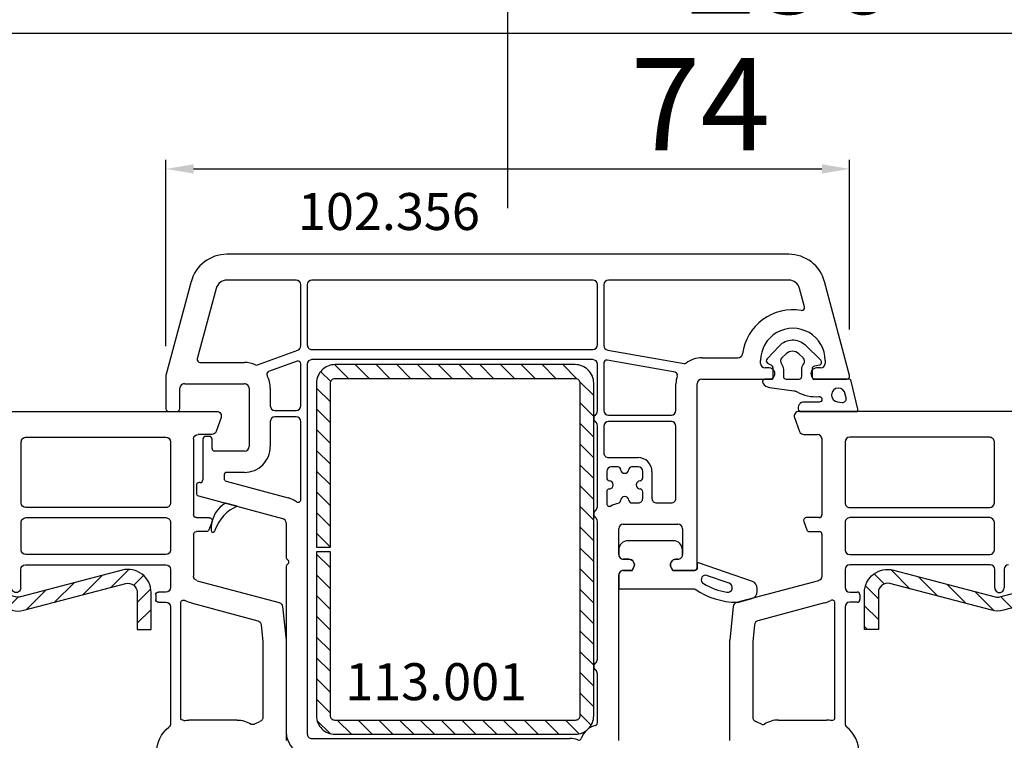
# Model space of a CAD drawing. Units: millimetres. Extents: x 13428 to 121486, y -17169 to 31.
# Drawn here: x 22572 to 22678, y -8291 to -8213 of the extents above; entities that cross this region are included whole.
import ezdxf

# ---------------------------------------------------------------- set-up
doc = ezdxf.new("R2010")
doc.units = ezdxf.units.MM
for name, color, linetype in [('ościeżnica', 30, 'Continuous'), ('P', 7, 'Continuous'), ('skrzydło', 1, 'Continuous'), ('VEKA_GASKET_AUSSEN', 6, 'Continuous'), ('VEKA_GASKET_INNEN', 6, 'Continuous'), ('VEKA_HATCH_REINFORCEMENT_STEEL', 6, 'Continuous'), ('VEKA_PVC_AUSSEN', 7, 'Continuous'), ('VEKA_STEEL_AUSSEN', 1, 'Continuous')]:
    doc.layers.add(name, color=color, linetype=linetype)
doc.styles.get("Standard").update_dxf_attribs({"font": 'arial.ttf'})
doc.dimstyles.new('główny', dxfattribs={"dimtxt": 10, "dimasz": 3, "dimexe": 1, "dimexo": 5, "dimgap": 2, "dimtad": 1, "dimdec": 1, "dimrnd": 0.05, "dimdsep": 46, "dimtxsty": 'Standard', "dimcen": 1.5, "dimclrd": 5, "dimclre": 5, "dimclrt": 1, "dimadec": 1, "dimazin": 2, "dimtfac": 1, "dimtdec": 1, "dimtofl": 0, "dimtmove": 0, "dimatfit": 3, "dimfxl": 1, "dimtolj": 1, "dimtzin": 0, "dimarcsym": 0})

# ---------------------------------------------------------------- blocks, each defined once
blk = doc.blocks.new('*D309')
at = {"layer": 'Defpoints', "color": 0, "transparency": 16777216}
for p in [(23424.43, -8050.45), (21824.43, -8238.4), (23424.43, -8238.4)]:
    blk.add_point(p, dxfattribs=at)
at = {"layer": 'P', "color": 5, "lineweight": -2, "transparency": 16777216}
for p, q in [((21824.43, -8233.4), (21824.43, -8049.45)), ((23424.43, -8233.4), (23424.43, -8049.45))]:
    blk.add_line(p, q, dxfattribs=at)
at = {"layer": 'P', "color": 5, "linetype": 'Continuous', "lineweight": -2, "transparency": 16777216}
blk.add_line((21827.43, -8050.45), (23421.43, -8050.45), dxfattribs=at)
at = {"layer": 'P', "color": 5, "transparency": 16777216}
for points in [[(21827.43, -8049.95), (21827.43, -8050.95), (21824.43, -8050.45)], [(23421.43, -8049.95), (23421.43, -8050.95), (23424.43, -8050.45)]]:
    blk.add_solid(points, dxfattribs=at)
at = {"layer": 'P', "color": 1, "transparency": 16777216, "insert": (22624.43, -8010.16), "char_height": 75, "attachment_point": 5}
blk.add_mtext('\\A1;W = 1600', dxfattribs=at)
blk = doc.blocks.new('*D305')
at = {"layer": 'Defpoints', "color": 0, "transparency": 16777216}
for p in [(22624.43, -8162.25), (21824.43, -8238.4), (22624.43, -8238.8)]:
    blk.add_point(p, dxfattribs=at)
at = {"layer": 'P', "color": 5, "lineweight": -2, "transparency": 16777216}
for p, q in [((21824.43, -8233.4), (21824.43, -8161.25)), ((22624.43, -8233.8), (22624.43, -8161.25))]:
    blk.add_line(p, q, dxfattribs=at)
at = {"layer": 'P', "color": 5, "linetype": 'Continuous', "lineweight": -2, "transparency": 16777216}
blk.add_line((21827.43, -8162.25), (22621.43, -8162.25), dxfattribs=at)
at = {"layer": 'P', "color": 5, "transparency": 16777216}
for points in [[(21827.43, -8161.75), (21827.43, -8162.75), (21824.43, -8162.25)], [(22621.43, -8161.75), (22621.43, -8162.75), (22624.43, -8162.25)]]:
    blk.add_solid(points, dxfattribs=at)
at = {"layer": 'P', "color": 1, "transparency": 16777216, "insert": (22224.43, -8121.96), "char_height": 75, "attachment_point": 5}
blk.add_mtext('\\A1;W1 = 800', dxfattribs=at)
blk = doc.blocks.new('*D306')
at = {"layer": 'Defpoints', "color": 0, "transparency": 16777216}
for p in [(22624.43, -8162.25), (23424.43, -8238.4), (22624.43, -8238.8)]:
    blk.add_point(p, dxfattribs=at)
at = {"layer": 'P', "color": 5, "lineweight": -2, "transparency": 16777216}
for p, q in [((22624.43, -8233.8), (22624.43, -8161.25)), ((23424.43, -8233.4), (23424.43, -8161.25))]:
    blk.add_line(p, q, dxfattribs=at)
at = {"layer": 'P', "color": 5, "linetype": 'Continuous', "lineweight": -2, "transparency": 16777216}
blk.add_line((23421.43, -8162.25), (22627.43, -8162.25), dxfattribs=at)
at = {"layer": 'P', "color": 5, "transparency": 16777216}
for points in [[(22627.43, -8161.75), (22627.43, -8162.75), (22624.43, -8162.25)], [(23421.43, -8161.75), (23421.43, -8162.75), (23424.43, -8162.25)]]:
    blk.add_solid(points, dxfattribs=at)
at = {"layer": 'P', "color": 1, "transparency": 16777216, "insert": (23024.43, -8121.96), "char_height": 75, "attachment_point": 5}
blk.add_mtext('\\A1;W2 = 800', dxfattribs=at)
blk = doc.blocks.new('JOIN_INSERT_17_308310574112382')
at = {"layer": 'VEKA_GASKET_AUSSEN', "lineweight": -3}
blk.add_lwpolyline([(5.46, 9.15, 0.067679), (5.43, 9.36), (5.06, 10.76, 0.339454), (4.28, 11.35), (3.96, 11.35, 0.315299), (3.21, 10.82), (1.2, 4.98, 0.515034), (1.29, 4.85), (1.7, 4.85, -0.414214), (2, 4.55), (2, 2.2), (1.7, 2.03, -0.57735), (0.8, 2.55), (0.8, 2.75, 0.414214), (0.3, 3.25), (-0.2, 3.25, 0.414214), (-1.2, 2.25), (-1.2, -2.65, 0.414214), (-0.2, -3.65), (0.3, -3.65, 0.414214), (0.8, -3.15), (0.8, -2.55, -0.57735), (1.7, -2.03), (2, -2.2), (2, -3.15, 0.414214), (2.5, -3.65), (4, -3.65), (4, 4.42, -0.099766), (4.04, 4.61, 0.148373)], format="xyb", close=True, dxfattribs=at)
at = {"layer": 'VEKA_GASKET_INNEN', "lineweight": -3}
blk.add_lwpolyline([(2.51, 5.74, 0.722825), (3.44, 5.53, 0.094969), (4.37, 8.07, 0.917854), (3.4, 8.31)], format="xyb", close=True, dxfattribs=at)
blk = doc.blocks.new('JOIN_INSERT_16_308310574217421')
at = {"layer": 'VEKA_GASKET_AUSSEN', "linetype": 'Continuous', "lineweight": -3}
blk.add_lwpolyline([(3.89, 2.81, -0.443374), (4.19, 3.14), (4.2, 3.14, -0.414214), (4.5, 2.84), (4.5, 1.08, 0.538154), (5.5, 0.7), (5.5, 7.01, 0.123079), (5.26, 7.02), (2.23, 6.32, 0.349216), (2, 6.03), (2, 2.32, -0.414214), (1.8, 2.12), (0.85, 2.12, -0.36397), (0.56, 2.36), (0.47, 2.87, 0.614619), (-0.04, 3.02), (-1.65, 1.35, 0.415767), (-1.57, -1.49), (-0.18, -2.8, 0.484461), (0.28, -2.73), (0.51, -2.33, -0.267949), (0.77, -2.18), (1.8, -2.18, -0.414214), (2, -2.38), (2, -2.98, 0.598624), (2.47, -3.23, 0.214293), (2.9, -2.54), (3.27, 0.1, -0.093804), (3.39, 0.46, 0.154259)], format="xyb", close=True, dxfattribs=at)
at = {"layer": 'VEKA_GASKET_INNEN', "linetype": 'Continuous', "lineweight": -3}
for points in [[(4.47, 4.83), (4.53, 5.33, 0.520567), (4.05, 5.76), (3.64, 5.67, 2.050304)], [(2, 0.67, 0.414214), (1.7, 0.97), (0.97, 0.97, -0.162813), (0.37, 1.17, 0.38357), (-0.3, 1.11), (-0.73, 0.65, 0.394397), (-0.73, -0.72), (-0.3, -1.18, 0.38357), (0.37, -1.24, -0.162813), (0.97, -1.03), (1.7, -1.03, 0.414214), (2, -0.73)]]:
    blk.add_lwpolyline(points, format="xyb", close=True, dxfattribs=at)
blk = doc.blocks.new('JOIN_INSERT_15_308310574218716')
at = {"layer": 'VEKA_HATCH_REINFORCEMENT_STEEL'}
h = blk.add_hatch(dxfattribs=at)
h.set_pattern_fill('ANSI31', color=256, scale=0.5, style=0)
h.paths.add_polyline_path([(38, 0), (2, 0, 0.414214), (0, -2), (0, -28, 0.414214), (2, -30), (19.75, -30), (19.75, -28.5), (2, -28.5, -0.414214), (1.5, -28), (1.5, -2, -0.414214), (2, -1.5), (38, -1.5, -0.414214), (38.5, -2), (38.5, -28, -0.414214), (38, -28.5), (20.25, -28.5), (20.25, -30), (38, -30, 0.414214), (40, -28), (40, -2, 0.414214)])
at = {"layer": 'VEKA_STEEL_AUSSEN', "lineweight": -3}
blk.add_lwpolyline([(2, 0, 0.414214), (0, -2), (0, -28, 0.414214), (2, -30), (19.75, -30), (19.75, -28.5), (2, -28.5, -0.414214), (1.5, -28), (1.5, -2, -0.414214), (2, -1.5), (38, -1.5, -0.414214), (38.5, -2), (38.5, -28, -0.414214), (38, -28.5), (20.25, -28.5), (20.25, -30), (38, -30, 0.414214), (40, -28), (40, -2, 0.414214), (38, 0)], format="xyb", close=True, dxfattribs=at)
blk = doc.blocks.new('JOIN_INSERT_38_308310571319169')
at = {"layer": 'VEKA_HATCH_REINFORCEMENT_STEEL'}
h = blk.add_hatch(dxfattribs=at)
h.set_pattern_fill('ANSI31', color=256, scale=0.5, style=0)
h.set_pattern_definition([(45, (119.7, -1.7), (-1.122532, 1.122532), [])])
h.paths.add_polyline_path([(6, 0), (39, 0, -0.414214), (45, -6), (45, -32.3), (43.5, -32.3), (43.5, -6, 0.414214), (39, -1.5), (6, -1.5, 0.414214), (1.5, -6), (1.5, -21.59, 0.064131), (1.53, -21.84), (4.42, -32.86, -0.128791), (4.42, -34.13), (1.53, -45.15, 0.491397), (2.5, -46.4), (6.5, -46.4), (6.5, -47.9), (2.5, -47.9, -0.491397), (0.08, -44.77), (2.97, -33.75, 0.128791), (2.97, -33.24), (0.08, -22.22, -0.064131), (0, -21.59), (0, -6, -0.414214)])
at = {"layer": 'VEKA_STEEL_AUSSEN', "lineweight": -3}
blk.add_lwpolyline([(43.5, -6, 0.414214), (39, -1.5), (6, -1.5, 0.414214), (1.5, -6), (1.5, -21.59, 0.064131), (1.53, -21.84), (4.42, -32.86, -0.128791), (4.42, -34.13), (1.53, -45.15, 0.491397), (2.5, -46.4), (6.5, -46.4), (6.5, -47.9), (2.5, -47.9, -0.491397), (0.08, -44.77), (2.97, -33.75, 0.128791), (2.97, -33.24), (0.08, -22.22, -0.064131), (0, -21.59), (0, -6, -0.414214), (6, 0), (39, 0, -0.414214), (45, -6), (45, -32.3), (43.5, -32.3)], format="xyb", close=True, dxfattribs=at)
blk = doc.blocks.new('*D344')
at = {"layer": 'Defpoints', "color": 0, "transparency": 16777216}
for p in [(22661.42, -8229.56), (22661.42, -8251.92), (22587.43, -8253.75)]:
    blk.add_point(p, dxfattribs=at)
at = {"layer": 'P', "color": 5, "lineweight": -2, "transparency": 16777216}
for p, q in [((22587.43, -8248.75), (22587.43, -8228.56)), ((22661.42, -8246.92), (22661.42, -8228.56))]:
    blk.add_line(p, q, dxfattribs=at)
at = {"layer": 'P', "color": 5, "linetype": 'Continuous', "lineweight": -2, "transparency": 16777216}
blk.add_line((22590.43, -8229.56), (22658.42, -8229.56), dxfattribs=at)
at = {"layer": 'P', "color": 5, "transparency": 16777216}
for points in [[(22590.43, -8229.06), (22590.43, -8230.06), (22587.43, -8229.56)], [(22658.42, -8229.06), (22658.42, -8230.06), (22661.42, -8229.56)]]:
    blk.add_solid(points, dxfattribs=at)
at = {"layer": 'P', "color": 1, "transparency": 16777216, "insert": (22645.27, -8222.56), "char_height": 10, "attachment_point": 5}
blk.add_mtext('\\A1;74', dxfattribs=at)
blk = doc.blocks.new('*D345')
at = {"layer": 'Defpoints', "color": 0, "transparency": 16777216}
for p in [(22742.42, -8214.88), (22506.44, -8270.92), (22742.42, -8270.92)]:
    blk.add_point(p, dxfattribs=at)
at = {"layer": 'P', "color": 5, "lineweight": -2, "transparency": 16777216}
for p, q in [((22506.44, -8265.92), (22506.44, -8213.88)), ((22742.42, -8265.92), (22742.42, -8213.88))]:
    blk.add_line(p, q, dxfattribs=at)
at = {"layer": 'P', "color": 5, "linetype": 'Continuous', "lineweight": -2, "transparency": 16777216}
blk.add_line((22509.44, -8214.88), (22739.42, -8214.88), dxfattribs=at)
at = {"layer": 'P', "color": 5, "transparency": 16777216}
for points in [[(22509.44, -8214.38), (22509.44, -8215.38), (22506.44, -8214.88)], [(22739.42, -8214.38), (22739.42, -8215.38), (22742.42, -8214.88)]]:
    blk.add_solid(points, dxfattribs=at)
at = {"layer": 'P', "color": 1, "transparency": 16777216, "insert": (22655.07, -8207.77), "char_height": 10, "attachment_point": 5}
blk.add_mtext('\\A1;236', dxfattribs=at)

msp = doc.modelspace()

# ---------------------------------------------------------------- linework, layer by layer
at = {"layer": 'skrzydło', "lineweight": -3}
for p, q in [((22654.84, -8238.8), (22594.03, -8238.8)), ((22601.53, -8241.6), (22594.03, -8241.6)), ((22633.63, -8241.6), (22603.23, -8241.6)), ((22654.84, -8241.6), (22635.33, -8241.6)), ((22590.17, -8241.76), (22587.44, -8251.92)), ((22592.87, -8242.49), (22590.83, -8250.12)), ((22602.03, -8248.71), (22602.03, -8242.1)), ((22602.73, -8242.1), (22602.73, -8248.6)), ((22634.13, -8248.6), (22634.13, -8242.1)), ((22634.83, -8242.1), (22634.83, -8248.67)), ((22656.54, -8244.5), (22656, -8242.49)), ((22661.42, -8251.92), (22658.7, -8241.76)), ((22597.34, -8250.77), (22601.7, -8249.18)), ((22603.23, -8249.1), (22633.63, -8249.1)), ((22635.25, -8249.16), (22643.51, -8250.62)), ((22645.43, -8250), (22649.34, -8250)), ((22591.11, -8250.5), (22595.93, -8250.5)), ((22601.63, -8250.38), (22598.54, -8251.5)), ((22602.03, -8255.2), (22602.03, -8250.66)), ((22602.73, -8250.7), (22602.73, -8290.7)), ((22633.63, -8250.2), (22603.23, -8250.2)), ((22634.13, -8255.75), (22634.13, -8250.7)), ((22634.83, -8250.56), (22634.83, -8255.7)), ((22642.53, -8251.56), (22635.19, -8250.27)), ((22651.78, -8250.6), (22651.78, -8250.3)), ((22652.73, -8251.1), (22652.28, -8251.1)), ((22658.28, -8251.1), (22657.83, -8251.1)), ((22658.78, -8250.3), (22658.78, -8250.6)), ((22587.43, -8252), (22587.43, -8255.5)), ((22653.08, -8252.3), (22653.25, -8252)), ((22657.31, -8252), (22657.49, -8252.3)), ((22588.93, -8255.5), (22588.93, -8253.3)), ((22589.43, -8252.8), (22595.93, -8252.8)), ((22596.43, -8253.3), (22596.43, -8259.6)), ((22598.73, -8253.3), (22598.73, -8255.2)), ((22642.63, -8255.7), (22642.63, -8252.8)), ((22644.93, -8272.7), (22644.93, -8252.8)), ((22645.43, -8252.3), (22653.08, -8252.3)), ((22657.49, -8252.3), (22661.13, -8252.3)), ((22513.57, -8255.8), (22592.93, -8255.8)), ((22587.73, -8255.8), (22588.63, -8255.8)), ((22593.4, -8256.47), (22592.86, -8257.97)), ((22599.23, -8255.7), (22601.53, -8255.7)), ((22601.53, -8256.4), (22599.23, -8256.4)), ((22635.33, -8256.2), (22642.13, -8256.2)), ((22655.46, -8256.47), (22656.01, -8257.97)), ((22735.3, -8255.8), (22655.93, -8255.8)), ((22598.73, -8256.9), (22598.73, -8259.6)), ((22602.03, -8265.34), (22602.03, -8256.9)), ((22634.13, -8266.1), (22634.13, -8257.35)), ((22634.83, -8257.4), (22634.83, -8260.3)), ((22642.13, -8256.9), (22635.33, -8256.9)), ((22642.63, -8265.2), (22642.63, -8257.4)), ((22572.28, -8258.6), (22587.43, -8258.6)), ((22592.39, -8258.3), (22590.93, -8258.3)), ((22592.13, -8258.5), (22591.73, -8258.5)), ((22656.48, -8258.3), (22657.93, -8258.3)), ((22676.58, -8258.6), (22661.43, -8258.6)), ((22571.78, -8265.7), (22571.78, -8259.1)), ((22587.93, -8259.1), (22587.93, -8265.7)), ((22590.43, -8258.8), (22590.43, -8267)), ((22591.43, -8258.8), (22591.43, -8263.2)), ((22592.43, -8259.8), (22592.43, -8258.8)), ((22658.43, -8258.8), (22658.43, -8267)), ((22660.93, -8259.1), (22660.93, -8265.7)), ((22677.08, -8265.7), (22677.08, -8259.1)), ((22595.93, -8260.1), (22592.73, -8260.1)), ((22635.33, -8260.8), (22638.53, -8260.8)), ((22636.34, -8261.8), (22635.63, -8261.8)), ((22638.53, -8261.8), (22637.83, -8261.8)), ((22593.73, -8262.7), (22593.73, -8263.07)), ((22595.93, -8262.4), (22594.03, -8262.4)), ((22635.13, -8262.3), (22635.13, -8263)), ((22639.03, -8263), (22639.03, -8262.3)), ((22640.03, -8262.3), (22640.03, -8265.2)), ((22590.73, -8263.8), (22590.73, -8264.65)), ((22591.13, -8263.5), (22591.03, -8263.5)), ((22593.96, -8263.36), (22600.66, -8265.15)), ((22590.96, -8264.94), (22600.06, -8267.38)), ((22635.13, -8264.49), (22635.13, -8265.78)), ((22639.03, -8265.2), (22639.03, -8264.49)), ((22637.83, -8265.7), (22638.53, -8265.7)), ((22640.53, -8265.7), (22642.13, -8265.7)), ((22587.43, -8266.2), (22572.28, -8266.2)), ((22661.43, -8266.2), (22676.58, -8266.2)), ((22571.78, -8270.8), (22571.78, -8267.8)), ((22572.28, -8267.3), (22587.43, -8267.3)), ((22587.93, -8267.8), (22587.93, -8270.8)), ((22590.73, -8267.3), (22592.13, -8267.3)), ((22592.42, -8267.7), (22592.09, -8268.6)), ((22600.43, -8267.86), (22600.43, -8271.58)), ((22634.13, -8282.6), (22634.13, -8267.7)), ((22636.93, -8268), (22642.83, -8268)), ((22656.45, -8267.7), (22656.78, -8268.6)), ((22658.13, -8267.3), (22656.73, -8267.3)), ((22660.93, -8267.8), (22660.93, -8270.8)), ((22676.58, -8267.3), (22661.43, -8267.3)), ((22677.08, -8270.8), (22677.08, -8267.8)), ((22590.43, -8269.1), (22590.43, -8273.63)), ((22591.81, -8268.8), (22590.73, -8268.8)), ((22636.43, -8271.3), (22636.43, -8268.5)), ((22643.33, -8268.5), (22643.33, -8271.3)), ((22657.06, -8268.8), (22658.13, -8268.8)), ((22658.43, -8269.1), (22658.43, -8273.63)), ((22587.43, -8271.3), (22572.28, -8271.3)), ((22661.43, -8271.3), (22676.58, -8271.3)), ((22572.23, -8272.4), (22587.43, -8272.4)), ((22637.53, -8271.8), (22636.93, -8271.8)), ((22642.83, -8271.8), (22642.63, -8271.8)), ((22676.63, -8272.4), (22661.43, -8272.4)), ((22571.73, -8274.9), (22571.73, -8272.9)), ((22587.93, -8272.9), (22587.93, -8274.85)), ((22600.43, -8272.62), (22600.43, -8290.4)), ((22636.43, -8291.4), (22636.43, -8273.5)), ((22636.93, -8273), (22637.88, -8273)), ((22637.88, -8273), (22638.05, -8272.7)), ((22642.11, -8272.7), (22642.29, -8273)), ((22642.29, -8273), (22644.63, -8273)), ((22660.93, -8272.9), (22660.93, -8274.85)), ((22677.13, -8274.9), (22677.13, -8272.9)), ((22678.13, -8272.9), (22678.13, -8274.9)), ((22590.8, -8274.12), (22599.68, -8276.49)), ((22658.06, -8274.12), (22649.19, -8276.49)), ((22586.33, -8275.65), (22586.33, -8276.15)), ((22587.43, -8275.35), (22586.63, -8275.35)), ((22661.43, -8275.35), (22662.23, -8275.35)), ((22662.53, -8275.65), (22662.53, -8276.15)), ((22586.63, -8276.45), (22587.43, -8276.45)), ((22589.03, -8288.94), (22589.03, -8276.52)), ((22590.16, -8276.53), (22597.37, -8278.46)), ((22658.71, -8276.53), (22651.49, -8278.46)), ((22659.83, -8288.94), (22659.83, -8276.52)), ((22662.23, -8276.45), (22661.43, -8276.45)), ((22587.93, -8276.95), (22587.93, -8289.57)), ((22600.05, -8276.92), (22600.43, -8280.57)), ((22648.82, -8276.92), (22648.44, -8280.57)), ((22660.93, -8276.95), (22660.93, -8289.57)), ((22597.74, -8278.9), (22597.93, -8280.73)), ((22651.13, -8278.9), (22650.93, -8280.73)), ((22597.93, -8280.73), (22597.93, -8288.88)), ((22600.43, -8280.62), (22600.43, -8291.4)), ((22648.43, -8280.62), (22648.43, -8291.4)), ((22650.93, -8280.73), (22650.93, -8288.88)), ((22634.13, -8289.49), (22634.13, -8284.2)), ((22595.13, -8289.2), (22589.93, -8289.2)), ((22653.73, -8289.2), (22658.93, -8289.2)), ((22603.23, -8291.2), (22631.14, -8291.2))]:
    msp.add_line(p, q, dxfattribs=at)
for centre, major_axis, start_param, end_param in [((22594.03, -8242.8), (-2.83, 2.83), -0.785398, 0.523599), ((22654.84, -8242.8), (2.83, 2.83), 5.759587, 7.068583), ((22594.03, -8242.8), (-0.849, 0.849), -0.785429, 0.523599), ((22601.53, -8242.1), (-0.354, 0.354), 3.926991, 5.497787), ((22603.23, -8242.1), (-0.354, 0.354), -0.785398, 0.785398), ((22633.63, -8242.1), (-0.354, 0.354), 3.926991, 5.497787), ((22635.33, -8242.1), (0.354, 0.354), 0.785398, 2.356194), ((22654.84, -8242.8), (0.849, 0.849), 5.759587, 7.068613), ((22655.28, -8250.3), (3.89, 3.89), 0.618558, 2.222463), ((22656.25, -8244.58), (-0.212, 0.212), 2.189355, 4.18879), ((22655.28, -8250.3), (2.47, 2.47), 5.497787, 8.63938), ((22601.53, -8248.71), (0.354, 0.354), 4.276057, 5.497787), ((22603.23, -8248.6), (0.354, 0.354), 2.356194, 3.926991), ((22633.63, -8248.6), (0.354, 0.354), 3.926991, 5.497787), ((22635.33, -8248.67), (-0.354, 0.354), 0.785398, 2.181662), ((22591.11, -8250.2), (0.212, 0.212), 2.094395, 3.926991), ((22645.43, -8252.8), (1.98, 1.98), 0.785398, 1.43237), ((22649.34, -8249.5), (0.354, 0.354), 3.926991, 5.364056), ((22595.93, -8253.3), (-1.98, 1.98), -1.221035, -0.785398), ((22597.24, -8250.49), (0.212, 0.212), 3.491354, 4.276057), ((22601.73, -8250.66), (-0.212, 0.212), 3.926991, 5.846853), ((22603.23, -8250.7), (-0.354, 0.354), -0.785398, 0.785398), ((22633.63, -8250.7), (-0.354, 0.354), 3.926991, 5.497787), ((22635.13, -8250.56), (0.212, 0.212), 0.610865, 2.356194), ((22643.57, -8250.32), (-0.212, 0.212), 2.181662, 3.003166), ((22652.28, -8250.6), (-0.354, 0.354), 0.785398, 2.356194), ((22652.73, -8251.7), (0.424, 0.424), 4.974188, 7.068583), ((22657.83, -8251.7), (0.424, 0.424), 0.785398, 2.879793), ((22658.28, -8250.6), (0.354, 0.354), 3.926991, 5.497787), ((22587.73, -8252), (-0.212, 0.212), 0.523599, 0.785398), ((22598.64, -8251.79), (-0.212, 0.212), -0.436332, 1.294356), ((22595.93, -8253.3), (1.98, 1.98), 5.497787, 6.006745), ((22642.48, -8251.86), (0.212, 0.212), 5.190128, 6.894051), ((22645.43, -8252.8), (1.98, 1.98), 2.048535, 2.356194), ((22661.13, -8252), (-0.212, 0.212), 2.356194, 4.18879), ((22589.43, -8253.3), (-0.354, 0.354), -0.785398, 0.785398), ((22595.93, -8253.3), (0.354, 0.354), 5.497787, 7.068583), ((22645.43, -8252.8), (-0.354, 0.354), -0.785398, 0.785398), ((22599.23, -8255.2), (-0.354, 0.354), 0.785398, 2.356194), ((22601.53, -8255.2), (0.354, 0.354), 3.926991, 5.497787), ((22587.73, -8255.5), (0.212, 0.212), 2.356194, 3.926991), ((22588.63, -8255.5), (-0.212, 0.212), 2.356194, 3.926991), ((22599.23, -8256.9), (0.354, 0.354), 0.785398, 2.356194), ((22601.53, -8256.9), (-0.354, 0.354), 3.926991, 5.497787), ((22634.23, -8256.55), (0.354, 0.354), 1.428899, 3.28349), ((22633.63, -8255.75), (-0.354, 0.354), 2.999696, 3.926991), ((22635.33, -8255.7), (-0.354, 0.354), 0.785398, 2.356194), ((22642.13, -8255.7), (0.354, 0.354), 3.926991, 5.497787), ((22655.93, -8256.3), (-0.354, 0.354), -0.785398, 1.134464), ((22633.63, -8257.35), (0.354, 0.354), 5.497787, 6.425082), ((22635.33, -8257.4), (0.354, 0.354), 0.785398, 2.356194), ((22642.13, -8257.4), (-0.354, 0.354), 3.926991, 5.497787), ((22591.73, -8258.8), (0.212, 0.212), 0.785398, 2.356194), ((22592.13, -8258.8), (-0.212, 0.212), 3.926991, 5.497787), ((22656.48, -8257.8), (0.354, 0.354), 2.70526, 3.926991), ((22657.93, -8258.8), (-0.354, 0.354), 3.926991, 5.497787), ((22661.43, -8259.1), (-0.354, 0.354), -0.785398, 0.785398), ((22676.58, -8259.1), (-0.354, 0.354), 3.926986, 5.497787), ((22595.93, -8259.6), (-1.98, 1.98), 2.356194, 3.926991), ((22595.93, -8259.6), (0.354, 0.354), 3.926991, 5.497787), ((22592.73, -8259.8), (-0.212, 0.212), 0.785398, 2.356194), ((22635.33, -8260.3), (0.354, 0.354), 2.356194, 3.926991), ((22635.63, -8262.3), (-0.354, 0.354), -0.785398, 0.785398), ((22636.34, -8262.1), (-0.212, 0.212), 3.993707, 5.497787), ((22637.83, -8262.1), (-0.212, 0.212), -0.785398, 0.718682), ((22638.53, -8262.3), (1.06, 1.06), 5.497787, 7.068583), ((22638.53, -8262.3), (0.354, 0.354), 5.497787, 7.068583), ((22594.03, -8262.7), (-0.212, 0.212), -0.785398, 0.785398), ((22637.08, -8262.05), (0.318, 0.318), 2.422911, 5.431071), ((22591.03, -8263.8), (-0.212, 0.212), -0.785398, 0.785398), ((22591.13, -8263.2), (-0.212, 0.212), 2.356194, 3.926991), ((22594.03, -8263.07), (0.212, 0.212), 2.356194, 3.665191), ((22635.43, -8263), (-0.212, 0.212), 0.785398, 2.289478), ((22635.38, -8263.75), (-0.318, 0.318), 2.422911, 5.431071), ((22638.78, -8263.75), (-0.318, 0.318), -0.718682, 2.289478), ((22638.73, -8263), (0.212, 0.212), 3.993707, 5.497787), ((22591.03, -8264.65), (0.212, 0.212), 2.356194, 3.665191), ((22635.43, -8264.49), (0.212, 0.212), 0.852114, 2.356194), ((22637.08, -8265.45), (-0.318, 0.318), 3.993707, 7.080062), ((22638.73, -8264.49), (0.212, 0.212), 5.497787, 7.001867), ((22599.93, -8267.86), (-1.98, 1.98), -1.404919, -1.047198), ((22601.73, -8265.34), (0.212, 0.212), 3.30747, 5.497787), ((22633.63, -8266.1), (-0.354, 0.354), 2.999696, 3.926991), ((22635.43, -8265.78), (-0.212, 0.212), 0.785398, 2.861267), ((22636.93, -8268.5), (-1.98, 1.98), -0.590637, -0.280326), ((22636.33, -8265.45), (0.212, 0.212), 4.121752, 5.509266), ((22637.83, -8265.4), (0.212, 0.212), 2.422911, 3.926991), ((22638.53, -8265.2), (-0.354, 0.354), 2.356194, 3.926991), ((22640.53, -8265.2), (0.354, 0.354), 2.356194, 3.926991), ((22642.13, -8265.2), (-0.354, 0.354), 2.356194, 3.926991), ((22661.43, -8265.7), (0.354, 0.354), 2.356194, 3.927037), ((22676.58, -8265.7), (0.354, 0.354), 3.926997, 5.497783), ((22634.23, -8266.9), (0.354, 0.354), 1.428899, 3.28349), ((22658.13, -8267), (0.212, 0.212), 3.926991, 5.497787), ((22599.93, -8267.86), (-0.354, 0.354), 3.926991, 5.235988), ((22633.63, -8267.7), (0.354, 0.354), 5.497787, 6.425082), ((22636.93, -8268.5), (0.354, 0.354), 0.785398, 2.356194), ((22642.83, -8268.5), (-0.354, 0.354), 3.926991, 5.497787), ((22656.73, -8267.6), (0.212, 0.212), 0.785398, 2.70526), ((22661.43, -8267.8), (-0.354, 0.354), -0.785444, 0.785398), ((22676.58, -8267.8), (0.354, 0.354), 5.497782, 7.068577), ((22657.06, -8268.5), (0.212, 0.212), 2.70526, 3.926991), ((22658.13, -8269.1), (-0.212, 0.212), 3.926991, 5.497787), ((22636.93, -8271.3), (-0.354, 0.354), 0.785398, 2.356194), ((22642.83, -8271.3), (-0.354, 0.354), 2.356194, 3.926991), ((22661.43, -8270.8), (-0.354, 0.354), 0.785398, 2.356194), ((22676.58, -8270.8), (0.354, 0.354), 3.926991, 5.497787), ((22600.73, -8271.58), (-0.212, 0.212), 0.785398, 1.832596), ((22600.73, -8272.62), (0.212, 0.212), 1.308997, 2.356194), ((22600.43, -8272.1), (0.212, 0.212), 4.45059, 6.544985), ((22637.53, -8272.4), (0.424, 0.424), 4.974188, 7.068583), ((22642.63, -8272.4), (0.424, 0.424), 0.785398, 2.879793), ((22661.43, -8272.9), (-0.354, 0.354), -0.785398, 0.785398), ((22676.63, -8272.9), (-0.354, 0.354), 3.926991, 5.497787), ((22678.63, -8272.9), (0.354, 0.354), 0.785398, 2.356194), ((22636.93, -8273.5), (0.354, 0.354), 0.785398, 2.356194), ((22644.63, -8272.7), (0.212, 0.212), 3.926991, 5.497787), ((22657.93, -8273.63), (-0.354, 0.354), 2.617994, 3.926991), ((22661.43, -8274.85), (-0.354, 0.354), 0.785398, 2.356194), ((22662.23, -8275.65), (0.212, 0.212), 5.497787, 7.068583), ((22677.63, -8274.9), (0.354, 0.354), 2.356194, 5.497787), ((22649.32, -8276.98), (-0.354, 0.354), -0.523599, 0.680678), ((22657.93, -8273.63), (-2.12, 2.12), 2.617994, 2.862384), ((22659.53, -8276.52), (0.212, 0.212), 5.497787, 7.574773), ((22661.43, -8276.95), (0.354, 0.354), 0.785398, 2.356194), ((22662.23, -8276.15), (-0.212, 0.212), 2.356194, 3.926991), ((22651.62, -8278.95), (0.354, 0.354), 1.047198, 2.251475), ((22648.93, -8280.62), (0.354, 0.354), 2.251475, 2.356194), ((22634.23, -8283.4), (0.354, 0.354), 1.428899, 3.28349), ((22633.63, -8282.6), (-0.354, 0.354), 2.999696, 3.926991), ((22633.63, -8284.2), (0.354, 0.354), 5.497787, 6.425082), ((22633.83, -8289.49), (-0.212, 0.212), 2.628789, 3.926991), ((22651.43, -8288.88), (-0.354, 0.354), 0.785398, 2.016358), ((22650.33, -8292), (-1.98, 1.98), -1.365832, -1.125235), ((22653.73, -8292), (-1.98, 1.98), -0.785398, -0.204964), ((22658.93, -8292.7), (-2.47, 2.47), -0.943956, -0.785398), ((22659.53, -8288.94), (0.212, 0.212), 3.768433, 5.497787), ((22603.23, -8290.4), (-1.98, 1.98), 0.785398, 2.356194), ((22634.53, -8292), (1.63, 1.63), 1.057992, 1.996416), ((22652.03, -8289.4), (0.212, 0.212), 3.346557, 4.507425), ((22661.43, -8289.57), (-0.354, 0.354), 0.785398, 1.681063), ((22658.93, -8292.7), (-2.47, 2.47), 3.926991, 4.822656), ((22603.23, -8290.7), (0.354, 0.354), 2.356194, 3.926991), ((22631.14, -8293.5), (1.63, 1.63), 0.406277, 0.785398), ((22632.1, -8291.08), (0.212, 0.212), 3.54787, 5.138008)]:
    msp.add_ellipse(centre, major_axis=major_axis, ratio=1, start_param=start_param, end_param=end_param, dxfattribs=at)
at = {"layer": 'skrzydło', "lineweight": -3, "extrusion": (0, 0, -1)}
for centre, major_axis, start_param, end_param in [((22592.93, -8256.3), (0.354, 0.354), -0.785398, 1.134464), ((22572.28, -8259.1), (0.354, 0.354), 3.926986, 5.497787), ((22587.43, -8259.1), (0.354, 0.354), -0.785398, 0.785398), ((22590.93, -8258.8), (0.354, 0.354), 3.926991, 5.497787), ((22592.39, -8257.8), (-0.354, 0.354), 2.70526, 3.926991), ((22572.28, -8265.7), (-0.354, 0.354), 3.926997, 5.497783), ((22587.43, -8265.7), (-0.354, 0.354), 2.356194, 3.927037), ((22590.73, -8267), (-0.212, 0.212), 3.926991, 5.497787), ((22572.28, -8267.8), (-0.354, 0.354), 5.497782, 7.068577), ((22587.43, -8267.8), (0.354, 0.354), -0.785444, 0.785398), ((22592.13, -8267.6), (-0.212, 0.212), 0.785398, 2.70526), ((22590.73, -8269.1), (0.212, 0.212), 3.926991, 5.497787), ((22591.81, -8268.5), (-0.212, 0.212), 2.70526, 3.926991), ((22572.28, -8270.8), (-0.354, 0.354), 3.926991, 5.497787), ((22587.43, -8270.8), (0.354, 0.354), 0.785398, 2.356194), ((22572.23, -8272.9), (0.354, 0.354), 3.926991, 5.497787), ((22587.43, -8272.9), (0.354, 0.354), -0.785398, 0.785398), ((22590.93, -8273.63), (0.354, 0.354), 2.617994, 3.926991), ((22571.23, -8274.9), (-0.354, 0.354), 2.356194, 5.497787), ((22586.63, -8275.65), (-0.212, 0.212), 5.497787, 7.068583), ((22587.43, -8274.85), (0.354, 0.354), 0.785398, 2.356194), ((22586.63, -8276.15), (0.212, 0.212), 2.356194, 3.926991), ((22587.43, -8276.95), (-0.354, 0.354), 0.785398, 2.356194), ((22589.33, -8276.52), (-0.212, 0.212), 5.497787, 7.574773), ((22590.93, -8273.63), (2.12, 2.12), 2.617994, 2.862384), ((22599.55, -8276.98), (0.354, 0.354), -0.523599, 0.680678), ((22597.24, -8278.95), (-0.354, 0.354), 1.047198, 2.251475), ((22589.33, -8288.94), (-0.212, 0.212), 3.768433, 5.497787), ((22589.93, -8292.7), (2.47, 2.47), -0.943956, -0.785398), ((22595.13, -8292), (1.98, 1.98), -0.785398, -0.204964), ((22598.53, -8292), (1.98, 1.98), -1.365832, -1.125235), ((22597.43, -8288.88), (0.354, 0.354), 0.785398, 2.016358), ((22589.93, -8292.7), (2.47, 2.47), 3.926991, 4.822656), ((22587.43, -8289.57), (0.354, 0.354), 0.785398, 1.681063), ((22596.83, -8289.4), (-0.212, 0.212), 3.346557, 4.507425)]:
    msp.add_ellipse(centre, major_axis=major_axis, ratio=1, start_param=start_param, end_param=end_param, dxfattribs=at)
at = {"layer": 'VEKA_GASKET_AUSSEN', "lineweight": -3}
msp.add_line((22595.13, -8266.06), (22593.88, -8265.72), dxfattribs=at)
for centre, major_axis, start_param, end_param in [((22595.51, -8268.46), (-2.25, 2.25), -0.249292, 0.740809), ((22596.87, -8270.05), (3.08, 3.08), 1.195436, 2.01366), ((22595.45, -8268.4), (-2.22, 2.22), 0.760029, 0.878382), ((22592.53, -8268.69), (-0.141, 0.141), 0.785398, 3.731672), ((22593.71, -8268.92), (-0.707, 0.707), 0.442864, 0.59008)]:
    msp.add_ellipse(centre, major_axis=major_axis, ratio=1, start_param=start_param, end_param=end_param, dxfattribs=at)
at = {"layer": 'VEKA_PVC_AUSSEN', "lineweight": -3, "extrusion": (0, 0, -1)}
msp.add_ellipse((22599.93, -8280.62), major_axis=(-0.354, 0.354), ratio=1, start_param=2.251475, end_param=2.356194, dxfattribs=at)

# ---------------------------------------------------------------- block references
at = {"zscale": 0.2, "rotation": 270}
for name, p in [('JOIN_INSERT_16_308310574217421', (22655.28, -8250.3)), ('JOIN_INSERT_15_308310574218716', (22633.73, -8250.74)), ('JOIN_INSERT_17_308310574112382', (22640.08, -8271)), ('JOIN_INSERT_38_308310571319169', (22710.93, -8272.9))]:
    msp.add_blockref(name, p, dxfattribs=at)
at = {"extrusion": (0, 0, -1), "zscale": -0.2, "rotation": 270}
msp.add_blockref('JOIN_INSERT_38_308310571319169', (-22537.93, -8272.9), dxfattribs=at)

# ---------------------------------------------------------------- texts
at = {"layer": 'ościeżnica', "color": 6, "insert": (22606.83, -8283.05), "char_height": 4, "attachment_point": 1}
msp.add_mtext_dynamic_manual_height_columns('113.001\\P', width=12.8713, gutter_width=25, heights=[0], dxfattribs=at)
at = {"layer": 'skrzydło', "insert": (22601.72, -8232.17), "char_height": 4, "attachment_point": 1}
msp.add_mtext_dynamic_manual_height_columns('\\pt4;102.356\\P', width=12.8713, gutter_width=25, heights=[0], dxfattribs=at)

# ---------------------------------------------------------------- dimensions: what is measured, and where the dimension line sits
at = {"layer": 'P'}
for base, p2, text, picture, middle in [((23424.43, -8050.45), (23424.43, -8238.4), 'W = <>', '*D309', (22624.43, -8010.16)), ((22624.43, -8162.25), (22624.43, -8238.8), 'W1 = <>', '*D305', (22224.43, -8121.96))]:
    dim = msp.add_linear_dim(base=base, p1=(21824.43, -8238.4), p2=p2, text=text, dimstyle='główny', override={"dimtxt": 75}, dxfattribs=at)
    dim.commit()
    dim.dimension.update_dxf_attribs({"geometry": picture, "text_midpoint": middle})
dim = msp.add_linear_dim(base=(22624.43, -8162.25), p1=(23424.43, -8238.4), p2=(22624.43, -8238.8), angle=180, text='W2 = <>', dimstyle='główny', override={"dimtxt": 75}, dxfattribs=at)
dim.commit()
dim.dimension.update_dxf_attribs({"geometry": '*D306', "text_midpoint": (23024.43, -8121.96)})
for base, p1, p2, picture, middle in [((22742.42, -8214.88), (22506.44, -8270.92), (22742.42, -8270.92), '*D345', (22655.07, -8214.88)), ((22661.42, -8229.56), (22587.43, -8253.75), (22661.42, -8251.92), '*D344', (22645.27, -8229.56))]:
    dim = msp.add_linear_dim(base=base, p1=p1, p2=p2, dimstyle='główny', dxfattribs=at)
    dim.commit()
    dim.dimension.update_dxf_attribs({"geometry": picture, "text_midpoint": middle, "dimtype": 160})

doc.saveas('drawing.dxf')
